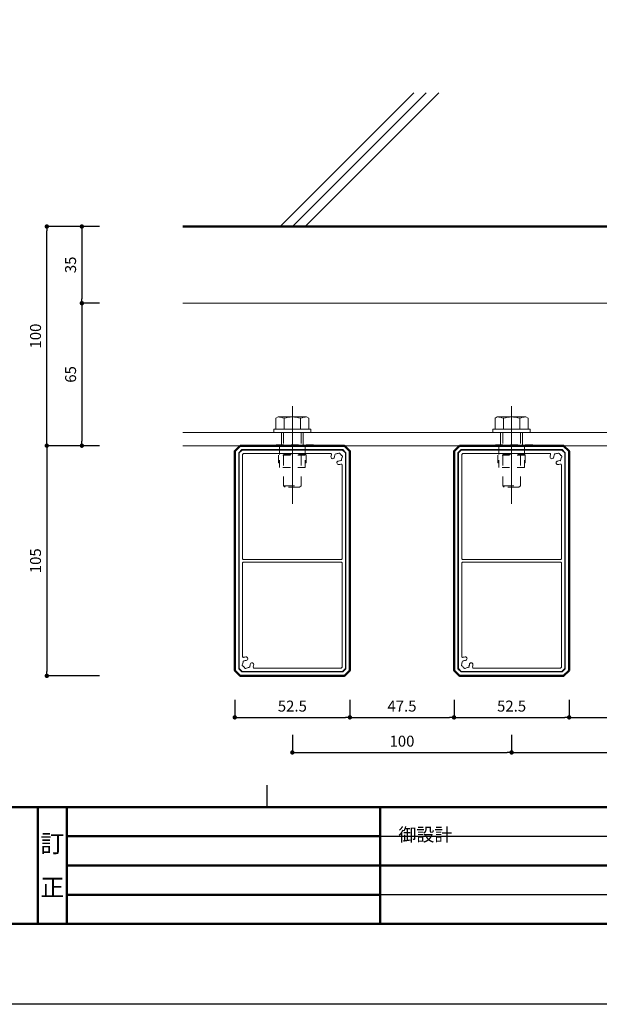
# Model space of a CAD drawing. Extents: x 0 to 5046, y 0 to 1188.
# Drawn here: x 194 to 458, y 0 to 449 of the extents above; entities that cross this region are included whole.
import ezdxf
from ezdxf.enums import TextEntityAlignment as Align

# ---------------------------------------------------------------- set-up
doc = ezdxf.new("R2010")
doc.units = 0
doc.header["$LTSCALE"] = 4
doc.header["$MEASUREMENT"] = 0
for name, pattern in [('CHAIN', [18.5, 12, -1.5, 3.5, -1.5]), ('DASHED1', [2.5, 1.25, -1.25]), ('JWW_DASHED1', [1.693333, 0.846667, -0.846667])]:
    doc.linetypes.add(name, pattern=pattern)
doc.layers.get('0').update_dxf_attribs({"linetype": 'CONTINUOUS'})
doc.layers.get('Defpoints').update_dxf_attribs({"linetype": 'CONTINUOUS'})
for name, color, linetype, lineweight in [('0-A01-枠A', 4, 'CONTINUOUS', 50), ('0-A02-枠B', 6, 'CONTINUOUS', 25), ('0-A11-寸法_詳細', 5, 'CONTINUOUS', 13), ('A-C02-ハッチング', 8, 'CONTINUOUS', 13), ('A-C05-見え掛り_細線', 1, 'CONTINUOUS', 13), ('A-D01-RC', 4, 'CONTINUOUS', 50), ('A-D09-金物_鋼材', 1, 'CONTINUOUS', 13), ('A-E01-仕上太線', 4, 'CONTINUOUS', 50)]:
    doc.layers.add(name, color=color, linetype=linetype, lineweight=lineweight)
doc.layers.add('A-C01-補助線(非印刷)', color=222, linetype='CONTINUOUS', plot=False)
doc.styles.add('MSゴシック', font='txt')
doc.styles.add('ゴシック', font='msgothic.ttc')
doc.dimstyles.new('DIM-2S', dxfattribs={"dimscale": 2, "dimtxt": 2.5, "dimasz": 1, "dimexe": 0, "dimexo": 4, "dimgap": 1, "dimtad": 1, "dimzin": 9, "dimdsep": 46, "dimlunit": 6, "dimtxsty": 'ゴシック', "dimblk": 'DOT', "dimcen": 0, "dimclrd": 256, "dimclre": 256, "dimclrt": 256, "dimazin": 0, "dimtfac": 1, "dimtix": 1, "dimtmove": 2, "dimatfit": 3, "dimldrblk": 'ORIGIN', "dimfxl": 0, "dimarcsym": 0})

# ---------------------------------------------------------------- blocks, each defined once
blk = doc.blocks.new('A1 waku')
at = {"layer": 'A-C01-補助線(非印刷)', "color": 9}
blk.add_line((153.39, 45), (153.39, 50), dxfattribs=at)
at = {"layer": 'A-C01-補助線(非印刷)'}
for points in [[(0, 594), (841, 594), (841, 0), (0, 0)], [(19.83, 575.67), (821.17, 575.67), (821.17, 45), (19.83, 45)]]:
    blk.add_lwpolyline(points, close=True, dxfattribs=at)
blk = doc.blocks.new('インプルナットM8＋ボルト')
at = {"color": 1, "linetype": 'CHAIN'}
blk.add_line((0, -32.52), (0, 12.1), dxfattribs=at)
blk.add_line((0, -32.52), (0, 12.1), dxfattribs=at)
at = {"color": 0, "linetype": 'DASHED1'}
for p, q in [((-4, 0), (-4, -24.32)), ((-4, 0), (-4, -24.32)), ((4, 0), (4, -24.32)), ((4, 0), (4, -24.32)), ((-4, -24.32), (-3.32, -25)), ((-4, -24.32), (4, -24.32)), ((-4, -24.32), (-3.32, -25)), ((-4, -24.32), (4, -24.32)), ((3.32, -25), (-3.32, -25)), ((3.32, -25), (-3.32, -25)), ((3.32, -25), (4, -24.32)), ((3.32, -25), (4, -24.32))]:
    blk.add_line(p, q, dxfattribs=at)
at = {"layer": 'A-D09-金物_鋼材', "color": 3, "linetype": 'Continuous', "lineweight": 0}
for p, q in [((-6.5, 7.1), (-7.5, 6.52)), ((-6.5, 7.1), (-7.5, 6.52)), ((-7.5, 6.52), (-7.5, 1.6)), ((-7.5, 6.52), (-7.5, 1.6)), ((-6.5, 7.1), (6.5, 7.1)), ((-6.5, 7.1), (6.5, 7.1)), ((-3.75, 6.52), (-3.75, 1.6)), ((-3.75, 6.52), (-3.75, 1.6)), ((3.75, 6.52), (3.75, 1.6)), ((3.75, 6.52), (3.75, 1.6)), ((6.5, 7.1), (7.5, 6.52)), ((6.5, 7.1), (7.5, 6.52)), ((7.5, 6.52), (7.5, 1.6)), ((7.5, 6.52), (7.5, 1.6)), ((-8.5, 1.6), (8.5, 1.6)), ((-8.5, 1.6), (-8.5, 0)), ((-8.5, 1.6), (8.5, 1.6)), ((-8.5, 1.6), (-8.5, 0)), ((-8.5, 0), (8.5, 0)), ((-8.5, 0), (8.5, 0)), ((8.5, 1.6), (8.5, 0)), ((8.5, 1.6), (8.5, 0))]:
    blk.add_line(p, q, dxfattribs=at)
at = {"layer": 'A-D09-金物_鋼材', "color": 9, "linetype": 'JWW_DASHED1', "lineweight": 0}
for p, q in [((-9.63, -6), (-9.63, -5.62)), ((9.62, -5.62), (-9.63, -5.62)), ((-9.63, -6), (-9.63, -5.62)), ((9.62, -5.62), (-9.63, -5.62)), ((9.62, -6), (-9.63, -6)), ((9.62, -6), (-9.63, -6)), ((-5.88, -10), (-5.88, -6)), ((-5.88, -10), (-5.88, -6)), ((5.87, -10), (5.87, -6)), ((5.87, -10), (5.87, -6)), ((9.62, -6), (9.62, -5.62)), ((9.62, -6), (9.62, -5.62)), ((6.25, -10), (-6.25, -10)), ((-6.25, -13.75), (-6.25, -10)), ((6.25, -10), (-6.25, -10)), ((-6.25, -13.75), (-6.25, -10)), ((5.87, -10.38), (-5.88, -10.38)), ((5.87, -10.38), (-5.88, -10.38)), ((-5.88, -16), (-5.88, -10.38)), ((-5.88, -16), (-5.88, -10.38)), ((5.87, -16), (5.87, -10.38)), ((5.87, -16), (5.87, -10.38)), ((6.25, -13.75), (6.25, -10)), ((6.25, -13.75), (6.25, -10)), ((-5.88, -13.75), (-6.25, -13.75)), ((-5.88, -13.75), (-6.25, -13.75)), ((5.87, -16), (-5.88, -16)), ((5.87, -16), (-5.88, -16)), ((6.25, -13.75), (5.87, -13.75)), ((6.25, -13.75), (5.87, -13.75))]:
    blk.add_line(p, q, dxfattribs=at)
at = {"layer": 'A-D09-金物_鋼材', "color": 3, "linetype": 'Continuous', "lineweight": 0}
for centre, radius, start, end in [((-6.5, 0.31), 6.79, 66.1356, 90), ((-6.5, 0.31), 6.79, 66.1356, 90), ((0, -5.31), 12.41, 72.4125, 107.5875), ((0, -5.31), 12.41, 72.4125, 107.5875), ((6.5, 0.31), 6.79, 90, 113.8644), ((6.5, 0.31), 6.79, 90, 113.8644)]:
    blk.add_arc(centre, radius, start, end, dxfattribs=at)
blk = doc.blocks.new('HB-1005')
at = {"color": 0, "linetype": 'ByBlock', "lineweight": -2, "flags": 128}
blk.add_lwpolyline([(0, -23.75), (0, 23.75), (2.5, 26.25), (102.5, 26.25), (105, 23.75), (105, -23.75), (102.5, -26.25), (2.5, -26.25)], close=True, dxfattribs=at)
at = {"color": 9, "linetype": 'ByBlock', "lineweight": 9, "flags": 128}
for points in [[(101.75, 24.45), (103.2, 23), (103.2, -23), (101.75, -24.45), (3.25, -24.45), (1.8, -23), (1.8, 23), (3.25, 24.45)], [(2, 22.92), (3.33, 24.25), (101.67, 24.25), (103, 22.92), (103, -22.92), (101.67, -24.25), (3.33, -24.25), (2, -22.92)]]:
    blk.add_lwpolyline(points, close=True, dxfattribs=at)
for points in [[(3.79, 21.83, 0.305615), (3.37, 21.47, 0.305615), (3.55, 20.94, 0.128468), (3.78, 20.08, 0.305615), (3.89, 19.54, 0.305615), (4.43, 19.43, 0.115515), (5.2, 19.2, -0.414214), (5.95, 18.36, -0.414214), (5.11, 17.61, -0.071903), (4.17, 17.8, 0.244085), (3.71, 17.74, 0.244085), (3.5, 17.33), (3.5, -22.3), (3.95, -22.75), (51.4, -22.75, 0.414214), (51.9, -22.25), (51.9, 22.25, 0.414214), (51.4, 22.75), (8.92, 22.75, 0.244085), (8.51, 22.54, 0.244085), (8.45, 22.08, -0.071903), (8.64, 21.14, -0.414214), (7.89, 20.3, -0.414214), (7.05, 21.05, 0.115515), (6.82, 21.82, 0.305615), (6.71, 22.36, 0.305615), (6.17, 22.47, 0.128468), (5.31, 22.7, 0.305615), (4.78, 22.88, 0.305615), (4.42, 22.46, 0.128468)], [(99.89, -17.61, 0.414214), (99.05, -18.36, 0.414214), (99.8, -19.2, -0.115515), (100.57, -19.43, -0.305615), (101.11, -19.54, -0.305615), (101.22, -20.08, -0.128468), (101.45, -20.94, -0.305615), (101.63, -21.47, -0.305615), (101.21, -21.83, -0.128468), (100.58, -22.46, -0.305615), (100.22, -22.88, -0.305615), (99.69, -22.7, -0.128468), (98.83, -22.47, -0.305615), (98.29, -22.36, -0.305615), (98.18, -21.82, -0.115515), (97.95, -21.05, 0.414214), (97.11, -20.3, 0.414214), (96.36, -21.14, 0.071903), (96.55, -22.08, -0.244085), (96.49, -22.54, -0.244085), (96.08, -22.75), (53.6, -22.75, -0.414214), (53.1, -22.25), (53.1, 22.25, -0.414214), (53.6, 22.75), (101.05, 22.75), (101.5, 22.3), (101.5, -17.33, -0.244085), (101.29, -17.74, -0.244085), (100.83, -17.8, 0.071903)]]:
    blk.add_lwpolyline(points, format="xyb", close=True, dxfattribs=at)
blk = doc.blocks.new('ルーバー\u300050ｘ100＠100')
at = {"layer": 'A-C05-見え掛り_細線', "linetype": 'Continuous'}
for p, q in [((-5, 0), (-5, 6)), ((5, 0), (5, 6))]:
    blk.add_line(p, q, dxfattribs=at)
at = {"layer": 'A-D09-金物_鋼材', "linetype": 'Continuous', "lineweight": 0}
blk.add_blockref('インプルナットM8＋ボルト', (0, 6), dxfattribs=at)
at = {"layer": 'A-E01-仕上太線', "rotation": 270}
blk.add_blockref('HB-1005', (0, 0), dxfattribs=at)
blk = doc.blocks.new('_Dot')
at = {"color": 0, "linetype": 'ByBlock', "lineweight": -2}
blk.add_line((-0.5, 0), (-1, 0), dxfattribs=at)
at = {"color": 0, "linetype": 'ByBlock', "const_width": 0.5}
blk.add_lwpolyline([(-0.25, 0, 1), (0.25, 0, 1)], format="xyb", close=True, dxfattribs=at)
blk = doc.blocks.new('*D599')
at = {"layer": '0-A11-寸法_詳細', "lineweight": -2}
for p, q in [((230.21, 354.85), (222.21, 354.85)), ((222.21, 352.85), (222.21, 321.85)), ((230.21, 319.85), (222.21, 319.85))]:
    blk.add_line(p, q, dxfattribs=at)
at = {"layer": 'Defpoints', "color": 0}
for p in [(238.21, 354.85), (222.21, 319.85), (238.21, 319.85)]:
    blk.add_point(p, dxfattribs=at)
at = {"layer": '0-A11-寸法_詳細', "linetype": 'ByBlock', "lineweight": -2, "xscale": 2, "yscale": 2, "zscale": 2}
for p, rotation in [((222.21, 354.85), 90), ((222.21, 319.85), 270)]:
    blk.add_blockref('_Dot', p, dxfattribs=dict(at, rotation=rotation))
at = {"layer": '0-A11-寸法_詳細', "insert": (217.71, 337.35), "char_height": 5, "attachment_point": 5, "rotation": 90, "style": 'ゴシック'}
blk.add_mtext('35', dxfattribs=at)
blk = doc.blocks.new('_Origin')
at = {"color": 0, "linetype": 'ByBlock', "lineweight": -2}
blk.add_line((0, 0), (-1, 0), dxfattribs=at)
blk.add_circle((0, 0), 0.5, dxfattribs=at)
blk = doc.blocks.new('*D600')
at = {"layer": '0-A11-寸法_詳細', "lineweight": -2}
for p, q in [((230.21, 319.85), (222.21, 319.85)), ((222.21, 317.85), (222.21, 256.85)), ((230.21, 254.85), (222.21, 254.85))]:
    blk.add_line(p, q, dxfattribs=at)
at = {"layer": 'Defpoints', "color": 0}
for p in [(238.21, 319.85), (222.21, 254.85), (238.21, 254.85)]:
    blk.add_point(p, dxfattribs=at)
at = {"layer": '0-A11-寸法_詳細', "linetype": 'ByBlock', "lineweight": -2, "xscale": 2, "yscale": 2, "zscale": 2}
for p, rotation in [((222.21, 319.85), 90), ((222.21, 254.85), 270)]:
    blk.add_blockref('_Dot', p, dxfattribs=dict(at, rotation=rotation))
at = {"layer": '0-A11-寸法_詳細', "insert": (217.71, 287.35), "char_height": 5, "attachment_point": 5, "rotation": 90, "style": 'ゴシック'}
blk.add_mtext('65', dxfattribs=at)
blk = doc.blocks.new('*D601')
at = {"layer": '0-A11-寸法_詳細', "lineweight": -2}
for p, q in [((230.21, 354.85), (206.21, 354.85)), ((206.21, 256.85), (206.21, 352.85)), ((230.21, 254.85), (206.21, 254.85))]:
    blk.add_line(p, q, dxfattribs=at)
at = {"layer": 'Defpoints', "color": 0}
for p in [(206.21, 354.85), (238.21, 354.85), (238.21, 254.85)]:
    blk.add_point(p, dxfattribs=at)
at = {"layer": '0-A11-寸法_詳細', "linetype": 'ByBlock', "lineweight": -2, "xscale": 2, "yscale": 2, "zscale": 2}
for p, rotation in [((206.21, 354.85), 90), ((206.21, 254.85), 270)]:
    blk.add_blockref('_Dot', p, dxfattribs=dict(at, rotation=rotation))
at = {"layer": '0-A11-寸法_詳細', "insert": (201.71, 304.85), "char_height": 5, "attachment_point": 5, "rotation": 90, "style": 'ゴシック'}
blk.add_mtext('100', dxfattribs=at)
blk = doc.blocks.new('*D602')
at = {"layer": '0-A11-寸法_詳細', "lineweight": -2}
for p, q in [((230.21, 254.85), (206.21, 254.85)), ((206.21, 252.85), (206.21, 151.85)), ((230.21, 149.85), (206.21, 149.85))]:
    blk.add_line(p, q, dxfattribs=at)
at = {"layer": 'Defpoints', "color": 0}
for p in [(238.21, 254.85), (206.21, 149.85), (238.21, 149.85)]:
    blk.add_point(p, dxfattribs=at)
at = {"layer": '0-A11-寸法_詳細', "linetype": 'ByBlock', "lineweight": -2, "xscale": 2, "yscale": 2, "zscale": 2}
for p, rotation in [((206.21, 254.85), 90), ((206.21, 149.85), 270)]:
    blk.add_blockref('_Dot', p, dxfattribs=dict(at, rotation=rotation))
at = {"layer": '0-A11-寸法_詳細', "insert": (201.71, 202.35), "char_height": 5, "attachment_point": 5, "rotation": 90, "style": 'ゴシック'}
blk.add_mtext('105', dxfattribs=at)
blk = doc.blocks.new('*D612')
at = {"layer": '0-A11-寸法_詳細', "lineweight": -2}
for p, q in [((318.21, 122.9), (318.21, 114.9)), ((418.21, 122.9), (418.21, 114.9)), ((320.21, 114.9), (416.21, 114.9))]:
    blk.add_line(p, q, dxfattribs=at)
at = {"layer": 'Defpoints', "color": 0}
for p in [(318.21, 130.9), (418.21, 130.9), (418.21, 114.9)]:
    blk.add_point(p, dxfattribs=at)
at = {"layer": '0-A11-寸法_詳細', "linetype": 'ByBlock', "lineweight": -2, "xscale": 2, "yscale": 2, "zscale": 2, "rotation": 180}
blk.add_blockref('_Dot', (318.21, 114.9), dxfattribs=at)
at = {"layer": '0-A11-寸法_詳細', "linetype": 'ByBlock', "lineweight": -2, "xscale": 2, "yscale": 2, "zscale": 2}
blk.add_blockref('_Dot', (418.21, 114.9), dxfattribs=at)
at = {"layer": '0-A11-寸法_詳細', "insert": (368.21, 119.4), "char_height": 5, "attachment_point": 5, "style": 'ゴシック'}
blk.add_mtext('100', dxfattribs=at)
blk = doc.blocks.new('*D613')
at = {"layer": '0-A11-寸法_詳細', "lineweight": -2}
for p, q in [((418.21, 122.9), (418.21, 114.9)), ((518.21, 122.9), (518.21, 114.9)), ((420.21, 114.9), (516.21, 114.9))]:
    blk.add_line(p, q, dxfattribs=at)
at = {"layer": 'Defpoints', "color": 0}
for p in [(418.21, 130.9), (518.21, 130.9), (518.21, 114.9)]:
    blk.add_point(p, dxfattribs=at)
at = {"layer": '0-A11-寸法_詳細', "linetype": 'ByBlock', "lineweight": -2, "xscale": 2, "yscale": 2, "zscale": 2, "rotation": 180}
blk.add_blockref('_Dot', (418.21, 114.9), dxfattribs=at)
at = {"layer": '0-A11-寸法_詳細', "linetype": 'ByBlock', "lineweight": -2, "xscale": 2, "yscale": 2, "zscale": 2}
blk.add_blockref('_Dot', (518.21, 114.9), dxfattribs=at)
at = {"layer": '0-A11-寸法_詳細', "insert": (468.21, 119.4), "char_height": 5, "attachment_point": 5, "style": 'ゴシック'}
blk.add_mtext('100', dxfattribs=at)
blk = doc.blocks.new('*D766')
at = {"layer": '0-A11-寸法_詳細', "lineweight": -2}
for p, q in [((291.96, 138.9), (291.96, 130.9)), ((344.46, 138.9), (344.46, 130.9)), ((293.96, 130.9), (342.46, 130.9))]:
    blk.add_line(p, q, dxfattribs=at)
at = {"layer": 'Defpoints', "color": 0}
for p in [(291.96, 146.9), (344.46, 146.9), (344.46, 130.9)]:
    blk.add_point(p, dxfattribs=at)
at = {"layer": '0-A11-寸法_詳細', "linetype": 'ByBlock', "lineweight": -2, "xscale": 2, "yscale": 2, "zscale": 2, "rotation": 180}
blk.add_blockref('_Dot', (291.96, 130.9), dxfattribs=at)
at = {"layer": '0-A11-寸法_詳細', "linetype": 'ByBlock', "lineweight": -2, "xscale": 2, "yscale": 2, "zscale": 2}
blk.add_blockref('_Dot', (344.46, 130.9), dxfattribs=at)
at = {"layer": '0-A11-寸法_詳細', "insert": (318.21, 135.4), "char_height": 5, "attachment_point": 5, "style": 'ゴシック'}
blk.add_mtext('52.5', dxfattribs=at)
blk = doc.blocks.new('*D767')
at = {"layer": '0-A11-寸法_詳細', "lineweight": -2}
for p, q in [((344.46, 138.9), (344.46, 130.9)), ((391.96, 138.9), (391.96, 130.9)), ((346.46, 130.9), (389.96, 130.9))]:
    blk.add_line(p, q, dxfattribs=at)
at = {"layer": 'Defpoints', "color": 0}
for p in [(344.46, 146.9), (391.96, 146.9), (391.96, 130.9)]:
    blk.add_point(p, dxfattribs=at)
at = {"layer": '0-A11-寸法_詳細', "linetype": 'ByBlock', "lineweight": -2, "xscale": 2, "yscale": 2, "zscale": 2, "rotation": 180}
blk.add_blockref('_Dot', (344.46, 130.9), dxfattribs=at)
at = {"layer": '0-A11-寸法_詳細', "linetype": 'ByBlock', "lineweight": -2, "xscale": 2, "yscale": 2, "zscale": 2}
blk.add_blockref('_Dot', (391.96, 130.9), dxfattribs=at)
at = {"layer": '0-A11-寸法_詳細', "insert": (368.21, 135.4), "char_height": 5, "attachment_point": 5, "style": 'ゴシック'}
blk.add_mtext('47.5', dxfattribs=at)
blk = doc.blocks.new('*D768')
at = {"layer": '0-A11-寸法_詳細', "lineweight": -2}
for p, q in [((391.96, 138.9), (391.96, 130.9)), ((444.46, 138.9), (444.46, 130.9)), ((393.96, 130.9), (442.46, 130.9))]:
    blk.add_line(p, q, dxfattribs=at)
at = {"layer": 'Defpoints', "color": 0}
for p in [(391.96, 146.9), (444.46, 146.9), (444.46, 130.9)]:
    blk.add_point(p, dxfattribs=at)
at = {"layer": '0-A11-寸法_詳細', "linetype": 'ByBlock', "lineweight": -2, "xscale": 2, "yscale": 2, "zscale": 2, "rotation": 180}
blk.add_blockref('_Dot', (391.96, 130.9), dxfattribs=at)
at = {"layer": '0-A11-寸法_詳細', "linetype": 'ByBlock', "lineweight": -2, "xscale": 2, "yscale": 2, "zscale": 2}
blk.add_blockref('_Dot', (444.46, 130.9), dxfattribs=at)
at = {"layer": '0-A11-寸法_詳細', "insert": (418.21, 135.4), "char_height": 5, "attachment_point": 5, "style": 'ゴシック'}
blk.add_mtext('52.5', dxfattribs=at)
blk = doc.blocks.new('*D769')
at = {"layer": '0-A11-寸法_詳細', "lineweight": -2}
for p, q in [((444.46, 138.9), (444.46, 130.9)), ((491.96, 138.9), (491.96, 130.9)), ((446.46, 130.9), (489.96, 130.9))]:
    blk.add_line(p, q, dxfattribs=at)
at = {"layer": 'Defpoints', "color": 0}
for p in [(444.46, 146.9), (491.96, 146.9), (491.96, 130.9)]:
    blk.add_point(p, dxfattribs=at)
at = {"layer": '0-A11-寸法_詳細', "linetype": 'ByBlock', "lineweight": -2, "xscale": 2, "yscale": 2, "zscale": 2, "rotation": 180}
blk.add_blockref('_Dot', (444.46, 130.9), dxfattribs=at)
at = {"layer": '0-A11-寸法_詳細', "linetype": 'ByBlock', "lineweight": -2, "xscale": 2, "yscale": 2, "zscale": 2}
blk.add_blockref('_Dot', (491.96, 130.9), dxfattribs=at)
at = {"layer": '0-A11-寸法_詳細', "insert": (468.21, 135.4), "char_height": 5, "attachment_point": 5, "style": 'ゴシック'}
blk.add_mtext('47.5', dxfattribs=at)

msp = doc.modelspace()

# ---------------------------------------------------------------- hatches: boundary and pattern name
at = {"layer": 'A-C02-ハッチング'}
h = msp.add_hatch(dxfattribs=at)
h.set_pattern_fill('SD_RC', color=8, scale=5, pattern_type=2)
h.set_pattern_definition([(45, (530.49, 354.85), (-106.07, 106.07), []), (45, (527.66, 357.68), (-106.07, 106.07), []), (45, (533.32, 352.02), (-106.07, 106.07), [])])
h.paths.add_polyline_path([(268.207, 354.851), (768.544, 354.851), (767.869, 415.822), (267.531, 415.822)])

# ---------------------------------------------------------------- linework, layer by layer
at = {"layer": '0-A01-枠A'}
for p, q in [((39.667, 90), (1532.975, 90)), ((202.082, 90), (202.082, 36.667)), ((215.415, 90), (215.415, 36.667)), ((358.279, 90), (358.279, 63.333)), ((215.415, 76.667), (358.279, 76.667)), ((215.415, 63.333), (358.279, 63.333)), ((358.279, 63.333), (358.279, 36.667)), ((358.279, 63.333), (584.656, 63.333)), ((215.415, 50), (358.279, 50)), ((39.667, 36.667), (1532.975, 36.667))]:
    msp.add_line(p, q, dxfattribs=at)
at = {"layer": 'A-C01-補助線(非印刷)'}
for p, q in [((358.279, 76.667), (698.943, 76.667)), ((698.943, 50), (358.279, 50))]:
    msp.add_line(p, q, dxfattribs=at)
at = {"layer": 'A-C05-見え掛り_細線', "linetype": 'Continuous'}
for p, q in [((268.207, 319.851), (563.207, 319.851)), ((268.207, 260.851), (563.207, 260.851)), ((268.207, 254.851), (563.207, 254.851))]:
    msp.add_line(p, q, dxfattribs=at)
at = {"layer": 'A-D01-RC', "linetype": 'Continuous'}
msp.add_line((268.207, 354.851), (768.207, 354.851), dxfattribs=at)

# ---------------------------------------------------------------- block references
at = {"layer": 'A-C01-補助線(非印刷)', "xscale": 2, "yscale": 2, "zscale": 2}
msp.add_blockref('A1 waku', (0, 0), dxfattribs=at)
at = {"layer": 'A-E01-仕上太線'}
for p in [(318.207, 254.851), (418.207, 254.851)]:
    msp.add_blockref('ルーバー\u300050ｘ100＠100', p, dxfattribs=at)

# ---------------------------------------------------------------- texts
at = {"layer": '0-A02-枠B', "style": 'MSゴシック'}
msp.add_text('御設計', height=6, dxfattribs=at).set_placement((366.611, 77.389), align=Align.MIDDLE_LEFT)
for s, p in [('訂', (208.748, 73.333)), ('正', (208.748, 53.333))]:
    msp.add_text(s, height=8, dxfattribs=at).set_placement(p, align=Align.MIDDLE_CENTER)

# ---------------------------------------------------------------- dimensions: what is measured, and where the dimension line sits
at = {"layer": '0-A11-寸法_詳細'}
for base, p1, p2, picture, middle in [((206.214, 354.851), (238.214, 254.851), (238.214, 354.851), '*D601', (201.714, 304.851)), ((222.214, 319.851), (238.214, 354.851), (238.214, 319.851), '*D599', (217.714, 337.351)), ((222.214, 254.851), (238.214, 319.851), (238.214, 254.851), '*D600', (217.714, 287.351)), ((206.214, 149.851), (238.214, 254.851), (238.214, 149.851), '*D602', (201.714, 202.351))]:
    dim = msp.add_linear_dim(base=base, p1=p1, p2=p2, angle=90, dimstyle='DIM-2S', dxfattribs=at)
    dim.commit()
    dim.dimension.update_dxf_attribs({"geometry": picture, "text_midpoint": middle})
for base, p1, p2, picture, middle in [((344.457, 130.904), (291.957, 146.904), (344.457, 146.904), '*D766', (318.207, 135.404)), ((391.957, 130.904), (344.457, 146.904), (391.957, 146.904), '*D767', (368.207, 135.404)), ((444.457, 130.904), (391.957, 146.904), (444.457, 146.904), '*D768', (418.207, 135.404)), ((491.957, 130.904), (444.457, 146.904), (491.957, 146.904), '*D769', (468.207, 135.404)), ((418.207, 114.904), (318.207, 130.904), (418.207, 130.904), '*D612', (368.207, 119.404)), ((518.207, 114.904), (418.207, 130.904), (518.207, 130.904), '*D613', (468.207, 119.404))]:
    dim = msp.add_linear_dim(base=base, p1=p1, p2=p2, dimstyle='DIM-2S', dxfattribs=at)
    dim.commit()
    dim.dimension.update_dxf_attribs({"geometry": picture, "text_midpoint": middle})

doc.saveas('drawing.dxf')
